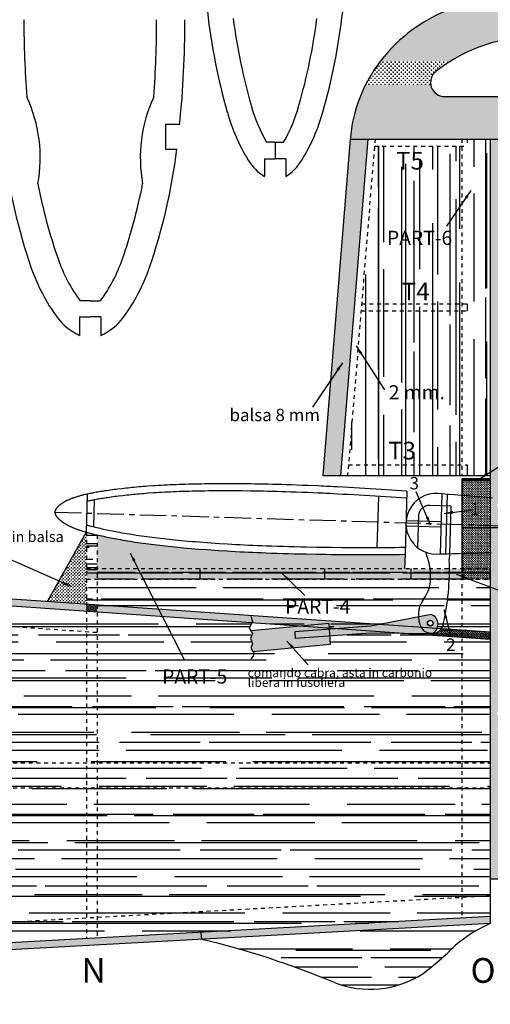
# Model space of a CAD drawing. Units: millimetres. Extents: x 1000 to 4167, y 228 to 1746.
# Drawn here: x 1934 to 2067, y 1318 to 1597 of the extents above; entities that cross this region are included whole.
import ezdxf

# ---------------------------------------------------------------- set-up
doc = ezdxf.new("R2010")
doc.units = ezdxf.units.MM
for name, pattern in [('CENTER', [2, 1.25, -0.25, 0.25, -0.25]), ('JIS_02_0.7', [1.35, 0.75, -0.6]), ('JIS_02_1.0', [2, 1, -1])]:
    doc.linetypes.add(name, pattern=pattern)
for name, color, linetype in [('LAYER01', 7, 'Continuous'), ('LayerTRATTEGGIO', 252, 'Continuous'), ('LEGNO', 42, 'Continuous'), ('LINEE', 7, 'Continuous')]:
    doc.layers.add(name, color=color, linetype=linetype)
doc.styles.add('stile1', font='TAHOMA.TTF')
doc.styles.add('STYLE1', font='verdana.TTF')
doc.dimstyles.new('ISO-25', dxfattribs={"dimtxt": 2.5, "dimasz": 2.5, "dimexe": 1.25, "dimexo": 0.625, "dimtad": 1, "dimtxsty": 'Standard', "dimcen": 2.5, "dimadec": 0, "dimazin": 0, "dimtfac": 1, "dimtmove": 0, "dimatfit": 3, "dimfxl": 0, "dimarcsym": 0})
doc.dimstyles.get("Standard").update_dxf_attribs({"dimtxt": 0.18, "dimasz": 0.18, "dimexe": 0.18, "dimexo": 0.0625, "dimgap": 0.09, "dimtad": 0, "dimtih": 1, "dimtoh": 1, "dimdec": 4, "dimzin": 0, "dimdsep": 46, "dimtxsty": 'Standard', "dimcen": 0.09, "dimadec": 0, "dimazin": 0, "dimtfac": 1, "dimtdec": 4, "dimtofl": 0, "dimtmove": 0, "dimatfit": 3, "dimfxl": 0, "dimtolj": 1, "dimtzin": 0, "dimarcsym": 0})
pattern_1 = [(0, (-505.835, -67.10045), (0.381, 0.381), [0.1905, -0.5715]), (90, (-505.73975, -67.1957), (-0.381, 0.381), [0.1905, -0.5715])]
pattern_2 = [(0, (-505.835, -67.10045), (0.5715, 0.5715), [0.28575, -0.85725]), (90, (-505.6921, -67.2433), (-0.5715, 0.5715), [0.28575, -0.85725])]
pattern_3 = [(90, (-555.6624, -27.732), (-7.62, 16.764), [114.3, -15.24, 38.1, -7.62]), (90, (-559.472, -17.597), (-10.1346, -7.62), [22.86, -2.5146, 45.72, -5.715]), (90, (-562.1394, -23.922), (-5.1054, 39.624), [60.96, -10.668, 30.48, -7.62])]

msp = doc.modelspace()

# ---------------------------------------------------------------- hatches: boundary and pattern name
h = msp.add_hatch(color=256)
h.paths.add_polyline_path([(2047.08, 1425.3, -0.415685), (2048.17, 1427.28), (2048.28, 1428.1), (2032.82, 1425.14), (2032.82, 1423.15), (2050.07, 1422.9, 0.138759), (2051.32, 1423.93, -0.127708), (2049.77, 1423.5, -0.247615)])
h.paths.add_polyline_path([(2032.82, 1425.14), (2021.09, 1424.26), (2021.22, 1422.31), (2032.82, 1423.15)])
h.paths.add_polyline_path([(2021.09, 1424.26), (2011.38, 1423.53), (2011.51, 1421.6), (2021.22, 1422.31)])
h = msp.add_hatch(color=256)
h.paths.add_polyline_path([(2049.91, 1428.41), (2048.28, 1428.1), (2048.17, 1427.28, 0.415685), (2047.08, 1425.3, 0.247615), (2049.77, 1423.5, 0.127708), (2051.32, 1423.93, 0.490207)])
h.paths.add_polyline_path([(2050.47, 1425.94, -1), (2048.84, 1425.94, -1)], flags=16)
at = {"layer": 'LayerTRATTEGGIO'}
msp.add_hatch(color=250, dxfattribs=at).paths.add_polyline_path([(2021.22, 1422.31), (2011.51, 1421.6), (2011.38, 1423.53), (2021.09, 1424.26), (2020.97, 1425.89), (1998.9, 1423.82), (1999.38, 1422.99), (1998.85, 1421.65), (1999.42, 1420.07), (1998.99, 1418.92), (1999.58, 1417.86), (2021.39, 1419.9)])
at = {"layer": 'LEGNO'}
h = msp.add_hatch(dxfattribs=at)
h.set_pattern_fill('CROSS', color=256, scale=0.09, style=0)
h.set_pattern_definition(pattern_2)
h.paths.add_polyline_path([(2124.62, 1595.72, 0.043888), (2105.86, 1601.67, 0.068744), (2075.53, 1604.59, 0.087412), (2055.49, 1599.51, 0.086263), (2042.28, 1591.8), (2133.08, 1591.8, 0.033862)])
h = msp.add_hatch(dxfattribs=at)
h.set_pattern_fill('CROSS', color=256, scale=0.09, style=0)
h.set_pattern_definition(pattern_2)
h.paths.add_polyline_path([(2133.08, 1591.8), (2042.28, 1591.8, 0.053217), (2035.72, 1584.96, 0.001031), (2035.61, 1584.82), (2055.46, 1584.82, -0.117321), (2075.95, 1591.58), (2076.71, 1591.62, -0.06711), (2102.85, 1589.02), (2103.03, 1588.98, -0.036407), (2116.86, 1584.82), (2143.45, 1584.82, 0.045456)])
h = msp.add_hatch(dxfattribs=at)
h.set_pattern_fill('CROSS', color=256, scale=0.09, style=0)
h.set_pattern_definition(pattern_2)
h.paths.add_polyline_path([(2054.02, 1583.9), (2034.91, 1583.9, 0.022831), (2032.82, 1580.74), (2050.26, 1580.74, -0.099059), (2051.29, 1581.93)])
h = msp.add_hatch(dxfattribs=at)
h.set_pattern_fill('CROSS', color=256, scale=0.09, style=0)
h.set_pattern_definition([(0, (-505.835, -67.10045), (0.5715, 0.5715), [0.28575, -0.85725]), (90, (-505.6921, -67.2433), (-0.5715, 0.5715), [0.28575, -0.85725])])
h.paths.add_polyline_path([(2055.46, 1584.82), (2035.61, 1584.82, 0.006975), (2034.91, 1583.9), (2054.02, 1583.9, -0.009197)])
h = msp.add_hatch(dxfattribs=at)
h.set_pattern_fill('CROSS', color=256, scale=0.09, style=0)
h.set_pattern_definition(pattern_2)
h.paths.add_polyline_path([(2050.26, 1580.74), (2032.82, 1580.74, 0.017815), (2031.38, 1578.15), (2049.79, 1578.15, -0.169265)])
h = msp.add_hatch(dxfattribs=at)
h.set_pattern_fill('CROSS', color=256, scale=0.09, style=0)
h.set_pattern_definition(pattern_2)
h.paths.add_polyline_path([(2160.61, 1568.08, 0.005293), (2158.64, 1570.3), (2028.35, 1570.3, 0.046077), (2027.02, 1562.77), (2165.21, 1562.77)])
h.paths.add_polyline_path([(2132.27, 1567.09), (2148.36, 1567.09), (2148.36, 1579.34), (2132.27, 1579.34)], flags=9)
h = msp.add_hatch(dxfattribs=at)
h.set_pattern_fill('CROSS', color=256, scale=0.09, style=0)
h.set_pattern_definition(pattern_2)
h.paths.add_polyline_path([(2150.9, 1578.15), (2124.92, 1578.15, -0.369212), (2120.97, 1574.77), (2053.74, 1574.77, -0.369212), (2049.79, 1578.15), (2031.38, 1578.15, 0.050754), (2028.35, 1570.3), (2158.64, 1570.3, 0.019697)])
h.paths.add_polyline_path([(2132.27, 1567.09), (2148.36, 1567.09), (2148.36, 1579.34), (2132.27, 1579.34)], flags=9)
h = msp.add_hatch(dxfattribs=at)
h.set_pattern_fill('CROSS', color=256, scale=0.06, style=0)
h.set_pattern_definition(pattern_1)
h.paths.add_polyline_path([(2032.04, 1562.77), (2027.02, 1562.77), (2019.28, 1467.65), (2024.29, 1467.65)])
h = msp.add_hatch(dxfattribs=at)
h.set_pattern_fill('AR-RROOF', color=256, scale=0.3, angle=90, style=0)
h.set_pattern_definition(pattern_3)
h.paths.add_polyline_path([(2066.63, 1562.77), (2060.13, 1562.77), (2060.13, 1560.77), (2058.63, 1560.77), (2058.63, 1516.21), (2060.13, 1516.21), (2060.13, 1514.21), (2058.63, 1514.21), (2058.63, 1470.65), (2060.13, 1470.65), (2060.13, 1467.65), (2066.63, 1467.65)])
h.paths.add_polyline_path([(2058.63, 1516.21), (2030.25, 1516.21), (2030.09, 1514.21), (2058.63, 1514.21)])
h.paths.add_polyline_path([(2058.63, 1514.21), (2030.09, 1514.21), (2026.54, 1470.65), (2058.63, 1470.65)])
h.paths.add_polyline_path([(2058.63, 1470.65), (2026.54, 1470.65), (2026.3, 1467.65), (2058.63, 1467.65)])
h.paths.add_polyline_path([(2036.61, 1471.85), (2044.91, 1471.85), (2044.91, 1478.1), (2036.61, 1478.1)], flags=24)
h.paths.add_polyline_path([(2031.14, 1487.66), (2053.9, 1487.66), (2053.9, 1492.45), (2031.14, 1492.45)], flags=24)
h = msp.add_hatch(dxfattribs=at)
h.set_pattern_fill('CROSS', color=256, scale=0.06, style=0)
h.set_pattern_definition(pattern_1)
h.paths.add_polyline_path([(2076.63, 1560.77), (2075.13, 1560.77), (2075.13, 1562.77), (2066.63, 1562.77), (2066.63, 1461.94), (2076.63, 1461.94), (2076.63, 1467.65), (2075.13, 1467.65), (2075.13, 1469.65), (2076.63, 1469.65), (2076.63, 1514.21), (2075.13, 1514.21), (2075.13, 1516.21), (2076.63, 1516.21)])
h.paths.add_polyline_path([(2076.63, 1461.94), (2066.63, 1461.94), (2066.63, 1451.94), (2076.63, 1451.94)])
h.paths.add_polyline_path([(2073.28, 1459.23, -1), (2074.28, 1459.23, -1)], flags=16)
h.paths.add_polyline_path([(2068.51, 1459.23, -1), (2069.51, 1459.23, -1)], flags=16)
h.paths.add_polyline_path([(2074.28, 1454.52, -1), (2073.28, 1454.52, -1)], flags=16)
h.paths.add_polyline_path([(2069.62, 1454.81, -1), (2068.62, 1454.81, -1)], flags=16)
h.paths.add_polyline_path([(2076.63, 1451.94), (2066.63, 1451.94), (2066.63, 1403.12), (2076.63, 1403.12), (2076.63, 1421.65), (2075.13, 1421.65), (2075.13, 1423.65), (2076.63, 1423.65)])
h.paths.add_polyline_path([(2076.63, 1403.12), (2066.63, 1403.12), (2066.63, 1393.12), (2076.63, 1393.12)])
h.paths.add_polyline_path([(2074.28, 1395.7, -1), (2073.28, 1395.7, -1)], flags=16)
h.paths.add_polyline_path([(2073.28, 1400.41, -1), (2074.28, 1400.41, -1)], flags=16)
h.paths.add_polyline_path([(2069.62, 1395.99, -1), (2068.62, 1395.99, -1)], flags=16)
h.paths.add_polyline_path([(2068.51, 1400.41, -1), (2069.51, 1400.41, -1)], flags=16)
h.paths.add_polyline_path([(2076.63, 1393.12), (2066.63, 1393.12), (2066.63, 1353.66), (2076.63, 1353.66), (2076.63, 1377.65), (2075.13, 1377.65), (2075.13, 1379.65), (2076.63, 1379.65)])
h = msp.add_hatch(dxfattribs=at)
h.set_pattern_fill('AR-RROOF', color=256, scale=0.3, angle=90, style=0)
h.set_pattern_definition(pattern_3)
h.paths.add_polyline_path([(2058.63, 1560.77), (2033.89, 1560.77), (2030.25, 1516.21), (2058.63, 1516.21)])
h.paths.add_polyline_path([(2040.68, 1516.92), (2048.9, 1516.92), (2048.9, 1522.92), (2040.68, 1522.92)], flags=24)
h.paths.add_polyline_path([(2044.21, 1551.53), (2052.48, 1551.53), (2052.48, 1557.66), (2044.21, 1557.66)], flags=24)
h.paths.add_polyline_path([(2035.88, 1531.52), (2053.42, 1531.52), (2053.42, 1536.97), (2035.88, 1536.97)], flags=24)
h = msp.add_hatch(dxfattribs=at)
h.set_pattern_fill('CROSS', color=256, scale=0.05, style=0)
h.paths.add_polyline_path([(2066.63, 1466.4), (2058.63, 1466.4), (2058.63, 1462.03), (2060.09, 1461.91), (2061.85, 1461.76), (2063.6, 1461.61), (2066.63, 1461.35)])
h = msp.add_hatch(dxfattribs=at)
h.set_pattern_fill('CROSS', color=256, scale=0.05, style=0)
h.paths.add_polyline_path([(2066.63, 1461.35), (2063.6, 1461.61), (2061.85, 1461.76), (2060.09, 1461.91), (2058.63, 1462.03), (2058.63, 1453.83), (2066.63, 1453.59)])
h.paths.add_polyline_path([(2066.63, 1453.59), (2058.63, 1453.83), (2058.63, 1452.93), (2066.63, 1452.93)])
h.paths.add_polyline_path([(2066.63, 1452.93), (2058.63, 1452.93), (2058.63, 1445.66), (2059.6, 1445.68), (2061.35, 1445.73), (2063.11, 1445.77), (2066.63, 1445.86)])
h.paths.add_polyline_path([(2066.63, 1445.86), (2063.11, 1445.77), (2061.35, 1445.73), (2059.6, 1445.68), (2058.63, 1445.66), (2058.63, 1441.35), (2066.63, 1441.35)])
h.paths.add_polyline_path([(2060.11, 1455.67), (2064.49, 1455.67), (2064.49, 1460.94), (2060.11, 1460.94)], flags=24)
h = msp.add_hatch(dxfattribs=at)
h.set_pattern_fill('CROSS', color=31, scale=0.04, style=0)
h.paths.add_polyline_path([(1564.44, 1458.35), (1564.44, 1456.35), (1952.52, 1429.39), (1952.52, 1431.39)])
h = msp.add_hatch(dxfattribs=at)
h.set_pattern_fill('CROSS', color=256, scale=0.07, angle=90, style=0)
h.paths.add_polyline_path([(1952.52, 1451.65), (1952.41, 1451.69), (1941.51, 1432.16), (1952.52, 1431.39)])
h = msp.add_hatch(dxfattribs=at)
h.set_pattern_fill('AR-RROOF', color=256, scale=0.2, style=0)
h.paths.add_polyline_path([(1955.52, 1450.89), (1955.38, 1450.92), (1954.91, 1451.03), (1954.46, 1451.14), (1954.15, 1451.22), (1953.83, 1451.3), (1953.51, 1451.39), (1953.18, 1451.47), (1952.85, 1451.56), (1952.52, 1451.65), (1952.52, 1441.35), (1955.52, 1441.35)])
h = msp.add_hatch(dxfattribs=at)
h.set_pattern_fill('CROSS', color=256, scale=0.09, angle=90, style=0)
h.paths.add_polyline_path([(2042.52, 1445.4), (2042.37, 1445.4), (2040.96, 1445.38), (2039.56, 1445.37), (2038.15, 1445.36), (2036.76, 1445.35), (2035.1, 1445.35), (2033.12, 1445.35), (2030.96, 1445.35), (2028.74, 1445.36), (2026.59, 1445.36), (2024.61, 1445.37), (2021.61, 1445.39), (2020.26, 1445.41), (2018.91, 1445.43), (2017.56, 1445.45), (2014.58, 1445.5), (2012.92, 1445.54), (2011.27, 1445.57), (2009.63, 1445.62), (2008.04, 1445.66), (2006.43, 1445.71), (2004.81, 1445.76), (2003.22, 1445.82), (2001.99, 1445.87), (2000.75, 1445.92), (1999.49, 1445.98), (1998.25, 1446.03), (1997.02, 1446.09), (1995.83, 1446.15), (1994.63, 1446.21), (1993.43, 1446.28), (1992.23, 1446.35), (1989.92, 1446.49), (1988.77, 1446.57), (1987.61, 1446.65), (1986.46, 1446.73), (1984.26, 1446.9), (1983.17, 1446.99), (1982.07, 1447.08), (1980.98, 1447.17), (1979.07, 1447.35), (1978.21, 1447.43), (1977.34, 1447.51), (1976.48, 1447.6), (1975.62, 1447.69), (1974.78, 1447.78), (1974, 1447.87), (1973.19, 1447.96), (1972.38, 1448.06), (1971.57, 1448.16), (1970.77, 1448.26), (1969.26, 1448.45), (1968.51, 1448.55), (1967.76, 1448.66), (1967, 1448.77), (1966.26, 1448.88), (1964.87, 1449.09), (1964.19, 1449.2), (1963.49, 1449.32), (1962.8, 1449.43), (1962.12, 1449.55), (1961.45, 1449.67), (1960.94, 1449.76), (1960.41, 1449.86), (1959.87, 1449.96), (1959.33, 1450.07), (1958.8, 1450.18), (1958.27, 1450.28), (1957.3, 1450.49), (1956.83, 1450.59), (1956.35, 1450.7), (1955.86, 1450.81), (1955.52, 1450.89), (1955.52, 1441.35), (2042.4, 1441.35)])
h = msp.add_hatch(dxfattribs=at)
h.set_pattern_fill('AR-RROOF', color=256, scale=0.3, style=0)
h.paths.add_polyline_path([(1955.52, 1429.18), (1952.52, 1429.39), (1952.52, 1423.57), (1955.52, 1423.36)])
h.paths.add_polyline_path([(1955.52, 1423.36), (1952.52, 1423.57), (1952.52, 1386.5), (1955.52, 1386.5)])
h.paths.add_polyline_path([(1952.52, 1429.39), (1862.93, 1435.61), (1862.93, 1429.8), (1952.52, 1423.57)])
h.paths.add_polyline_path([(1952.52, 1423.57), (1862.93, 1429.8), (1862.93, 1386.5), (1952.52, 1386.5)])
h.paths.add_polyline_path([(1952.52, 1386.5), (1862.93, 1386.5), (1862.93, 1379.4), (1952.52, 1379.4)])
h.paths.add_polyline_path([(1955.52, 1386.5), (1952.52, 1386.5), (1952.52, 1379.4), (1955.52, 1379.4)])
h.paths.add_polyline_path([(1955.52, 1379.4), (1952.52, 1379.4), (1952.52, 1342.58), (1955.52, 1342.74)])
h.paths.add_polyline_path([(1952.52, 1379.4), (1862.93, 1379.4), (1862.93, 1337.67), (1952.52, 1342.58)])
h.paths.add_polyline_path([(1952.52, 1342.58), (1862.93, 1337.67), (1862.93, 1331.86), (1952.52, 1336.77)])
h.paths.add_polyline_path([(1862.93, 1379.4), (1859.93, 1379.4), (1859.93, 1337.51), (1862.93, 1337.67)])
h.paths.add_polyline_path([(1862.93, 1337.67), (1859.93, 1337.51), (1859.93, 1331.7), (1862.93, 1331.86)])
h.paths.add_polyline_path([(1859.93, 1337.51), (1759.98, 1332.03), (1759.98, 1326.22), (1859.93, 1331.7)])
h.paths.add_polyline_path([(1859.93, 1379.4), (1759.98, 1379.4), (1759.98, 1332.03), (1859.93, 1337.51)])
h.paths.add_polyline_path([(1859.93, 1386.5), (1759.98, 1386.5), (1759.98, 1379.4), (1859.93, 1379.4)])
h.paths.add_polyline_path([(1862.93, 1386.5), (1859.93, 1386.5), (1859.93, 1379.4), (1862.93, 1379.4)])
h.paths.add_polyline_path([(1862.93, 1429.8), (1859.93, 1430), (1859.93, 1386.5), (1862.93, 1386.5)])
h.paths.add_polyline_path([(1862.93, 1435.61), (1859.93, 1435.82), (1859.93, 1430), (1862.93, 1429.8)])
h.paths.add_polyline_path([(1859.93, 1435.82), (1759.98, 1442.76), (1759.98, 1436.95), (1859.93, 1430)])
h.paths.add_polyline_path([(1859.93, 1430), (1759.98, 1436.95), (1759.98, 1386.5), (1859.93, 1386.5)])
h.paths.add_polyline_path([(1759.98, 1436.95), (1756.98, 1437.16), (1756.98, 1386.5), (1759.98, 1386.5)])
h = msp.add_hatch(dxfattribs=at)
h.set_pattern_fill('CROSS', color=30, scale=0.05, angle=90, style=0)
h.paths.add_polyline_path([(2058.63, 1441.35), (2055.09, 1441.35, -0.010611), (2055.03, 1438.35), (2058.63, 1438.35)])
h.paths.add_polyline_path([(2055.09, 1441.35), (2049.6, 1441.35, -0.036504), (2049.76, 1438.56, -0.005362), (2049.75, 1438.35), (2055.03, 1438.35, 0.010611)])
h.paths.add_polyline_path([(2049.6, 1441.35), (2044.2, 1441.35), (2044.2, 1438.35), (2049.75, 1438.35, 0.005362), (2049.76, 1438.56, 0.036504)])
h.paths.add_polyline_path([(2044.2, 1441.35), (2019.8, 1441.35), (2019.8, 1438.35), (2044.2, 1438.35)])
h.paths.add_polyline_path([(2019.8, 1441.35), (1984.54, 1441.35), (1984.54, 1438.35), (2019.8, 1438.35)])
h.paths.add_polyline_path([(1984.54, 1441.35), (1955.52, 1441.35), (1955.52, 1438.35), (1984.54, 1438.35)])
h.paths.add_polyline_path([(1955.52, 1441.35), (1952.52, 1441.35), (1952.52, 1438.35), (1955.52, 1438.35)])
h = msp.add_hatch(dxfattribs=at)
h.set_pattern_fill('AR-RROOF', color=256, scale=0.3, style=0)
h.paths.add_polyline_path([(1955.52, 1441.35), (1952.52, 1441.35), (1952.52, 1438.35), (1955.52, 1438.35)])
h = msp.add_hatch(dxfattribs=at)
h.set_pattern_fill('AR-RROOF', color=256, scale=0.1, style=0)
h.paths.add_polyline_path([(1984.54, 1441.35), (1955.52, 1441.35), (1955.52, 1438.35), (1984.54, 1438.35)])
h.paths.add_polyline_path([(2019.8, 1441.35), (1984.54, 1441.35), (1984.54, 1438.35), (2019.8, 1438.35)])
h.paths.add_polyline_path([(2044.2, 1441.35), (2019.8, 1441.35), (2019.8, 1438.35), (2044.2, 1438.35)])
h = msp.add_hatch(dxfattribs=at)
h.set_pattern_fill('AR-RROOF', color=256, scale=0.1, style=0)
h.paths.add_polyline_path([(2049.6, 1441.35), (2044.2, 1441.35), (2044.2, 1438.35), (2049.75, 1438.35, 0.005362), (2049.76, 1438.56, 0.036504)])
h.paths.add_polyline_path([(2055.09, 1441.35), (2049.6, 1441.35, -0.036504), (2049.76, 1438.56, -0.005362), (2049.75, 1438.35), (2055.03, 1438.35, 0.010611)])
h.paths.add_polyline_path([(2058.63, 1441.35), (2055.09, 1441.35, -0.010611), (2055.03, 1438.35), (2058.63, 1438.35)])
h.paths.add_polyline_path([(2066.63, 1441.35), (2058.9, 1441.35), (2058.9, 1438.35), (2066.63, 1438.35)])
h = msp.add_hatch(dxfattribs=at)
h.set_pattern_fill('CROSS', color=30, scale=0.05, angle=90, style=0)
h.paths.add_polyline_path([(2058.9, 1441.35), (2058.63, 1441.35), (2058.63, 1438.35), (2058.9, 1438.35)])
h = msp.add_hatch(dxfattribs=at)
h.set_pattern_fill('CROSS', color=30, scale=0.05, angle=90, style=0)
h.paths.add_polyline_path([(2066.63, 1441.35), (2058.9, 1441.35), (2058.9, 1438.35), (2066.63, 1438.35)])
h = msp.add_hatch(dxfattribs=at)
h.set_pattern_fill('AR-RROOF', color=256, scale=0.3, style=0)
h.paths.add_polyline_path([(1955.52, 1438.35), (1952.52, 1438.35), (1952.52, 1431.39), (1955.52, 1431.18)])
h = msp.add_hatch(dxfattribs=at)
h.set_pattern_fill('AR-RROOF', color=256, scale=0.3, style=0)
h.paths.add_polyline_path([(2047.78, 1432.73, 0.152262), (2049.75, 1438.35), (1955.52, 1438.35), (1955.52, 1431.18), (2035.41, 1425.63), (2046.3, 1427.72, -0.178414)])
h = msp.add_hatch(dxfattribs=at)
h.set_pattern_fill('AR-RROOF', color=256, scale=0.3, style=0)
h.paths.add_polyline_path([(2066.63, 1438.35), (2058.63, 1438.35), (2058.63, 1424.02), (2066.63, 1423.46)])
h.paths.add_polyline_path([(2058.63, 1438.35), (2055.03, 1438.35, -0.046567), (2053.27, 1425.33, -0.074993), (2052.81, 1424.42), (2058.63, 1424.02)])
h.paths.add_polyline_path([(2055.03, 1438.35), (2049.75, 1438.35, -0.152262), (2047.78, 1432.73, 0.178414), (2046.3, 1427.72), (2049.91, 1428.41, -0.423453), (2051.64, 1424.51), (2052.81, 1424.42, 0.074993), (2053.27, 1425.33, 0.046567)])
h = msp.add_hatch(dxfattribs=at)
h.set_pattern_fill('CROSS', color=31, scale=0.04, style=0)
h.paths.add_polyline_path([(1952.52, 1431.39), (1952.52, 1429.39), (1955.52, 1429.18), (1955.52, 1431.18)])
h = msp.add_hatch(dxfattribs=at)
h.set_pattern_fill('AR-RROOF', color=256, scale=0.3, style=0)
h.paths.add_polyline_path([(1955.52, 1431.18), (1955.52, 1429.18), (2013.27, 1425.17), (2020.97, 1425.89), (2021.06, 1424.62), (2023.63, 1424.45), (2032.82, 1425.14), (2035.41, 1425.63)])
h = msp.add_hatch(dxfattribs=at)
h.set_pattern_fill('AR-RROOF', color=256, scale=0.3, style=0)
h.paths.add_polyline_path([(1955.52, 1431.18), (1955.52, 1429.18), (2013.27, 1425.17), (2020.97, 1425.89), (2021.06, 1424.62), (2023.63, 1424.45), (2032.82, 1425.14), (2035.41, 1425.63)])
h = msp.add_hatch(dxfattribs=at)
h.set_pattern_fill('CROSS', color=31, scale=0.04, style=0)
h.paths.add_polyline_path([(1955.52, 1431.18), (1955.52, 1429.18), (2013.27, 1425.17), (2020.97, 1425.89), (2021.06, 1424.62), (2023.63, 1424.45), (2032.82, 1425.14), (2035.41, 1425.63)])
h = msp.add_hatch(dxfattribs=at)
h.set_pattern_fill('AR-RROOF', color=256, scale=0.3, style=0)
h.paths.add_polyline_path([(2058.63, 1422.01), (2044.75, 1422.98), (2032.82, 1423.15), (2021.22, 1422.31), (2021.39, 1419.9), (1999.58, 1417.86), (1998.99, 1418.92), (1999.42, 1420.07), (1998.85, 1421.65), (1999.38, 1422.99), (1998.47, 1424.57), (1999.25, 1426.14), (1955.52, 1429.18), (1955.52, 1386.5), (2058.63, 1386.5)])
h.paths.add_polyline_path([(1997.38, 1407.21), (2028.6, 1407.21), (2028.6, 1411.23), (1997.38, 1411.23)], flags=24)
h.paths.add_polyline_path([(1997.25, 1409.25), (2055.33, 1409.25), (2055.33, 1414.1), (1997.25, 1414.1)], flags=24)
h.paths.add_polyline_path([(2053.27, 1417.23), (2057.69, 1417.23), (2057.69, 1422.59), (2053.27, 1422.59)], flags=24)
h.paths.add_polyline_path([(1972.85, 1407.75), (1992.85, 1407.75), (1992.85, 1413.88), (1972.85, 1413.88)], flags=24)
h = msp.add_hatch(dxfattribs=at)
h.set_pattern_fill('AR-RROOF', color=256, scale=0.3, style=0)
h.paths.add_polyline_path([(2058.63, 1424.02), (2052.81, 1424.42, -0.11207), (2051.7, 1423.42, -0.082991), (2050.45, 1423.1, -0.035734), (2050.07, 1422.9), (2044.75, 1422.98), (2058.63, 1422.01)])
h = msp.add_hatch(dxfattribs=at)
h.set_pattern_fill('CROSS', color=31, scale=0.04, style=0)
h.paths.add_polyline_path([(2058.63, 1424.02), (2052.81, 1424.42, -0.11207), (2051.7, 1423.42, -0.082991), (2050.45, 1423.1, -0.035734), (2050.07, 1422.9), (2044.75, 1422.98), (2058.63, 1422.01)])
h.paths.add_polyline_path([(2066.63, 1423.46), (2058.63, 1424.02), (2058.63, 1422.01), (2066.63, 1421.46)])
h = msp.add_hatch(dxfattribs=at)
h.set_pattern_fill('AR-RROOF', color=256, scale=0.3, style=0)
h.paths.add_polyline_path([(2066.63, 1421.46), (2058.63, 1422.01), (2058.63, 1386.5), (2066.63, 1386.5)])
h.paths.add_polyline_path([(2066.63, 1386.5), (2058.63, 1386.5), (2058.63, 1379.4), (2066.63, 1379.4)])
h.paths.add_polyline_path([(2066.63, 1379.4), (2058.63, 1379.4), (2058.63, 1348.39), (2066.63, 1348.83)])
h.paths.add_polyline_path([(2058.63, 1379.4), (1955.52, 1379.4), (1955.52, 1342.74), (2058.63, 1348.39)])
h.paths.add_polyline_path([(2066.63, 1348.83), (2058.63, 1348.39), (2058.63, 1342.58), (2066.63, 1343.02)])
h.paths.add_polyline_path([(2058.63, 1348.39), (1955.52, 1342.74), (1955.52, 1336.93), (2058.63, 1342.58)])
h = msp.add_hatch(dxfattribs=at)
h.set_pattern_fill('AR-RROOF', color=256, scale=0.3, style=0)
h.paths.add_polyline_path([(2058.63, 1386.5), (1955.52, 1386.5), (1955.52, 1379.4), (2058.63, 1379.4)])
h = msp.add_hatch(dxfattribs=at)
h.set_pattern_fill('AR-RROOF', color=256, scale=0.3, style=0)
h.paths.add_polyline_path([(1955.52, 1342.74), (1952.52, 1342.58), (1952.52, 1336.77), (1955.52, 1336.93)])
h = msp.add_hatch(dxfattribs=at)
h.set_pattern_fill('CROSS', color=31, scale=0.04, style=0)
h.paths.add_polyline_path([(2039.9, 1339.55), (2039.4, 1341.53), (1984.87, 1338.54), (1985.13, 1336.55)])
h = msp.add_hatch(dxfattribs=at)
h.set_pattern_fill('CROSS', color=31, scale=0.04, style=0)
h.paths.add_polyline_path([(2066.63, 1343.02), (2039.4, 1341.53), (2039.9, 1339.55), (2066.63, 1341.02)])
h = msp.add_hatch(dxfattribs=at)
h.set_pattern_fill('CROSS', color=31, scale=0.04, style=0)
h.paths.add_polyline_path([(1985.13, 1336.55), (1984.87, 1338.54), (1882.07, 1332.91), (1883.09, 1330.96)])
h.paths.add_polyline_path([(1883.09, 1330.96), (1882.07, 1332.91), (1731.06, 1324.64), (1731.4, 1322.65)])
h = msp.add_hatch(dxfattribs=at)
h.set_pattern_fill('AR-RROOF', color=256, scale=0.3, style=0)
h.paths.add_polyline_path([(2066.63, 1341.02), (2039.9, 1339.55), (2043.63, 1324.74, 0.03969), (2047.53, 1326.8, 0.027659), (2056.7, 1334.82, -0.075348)])
h.paths.add_polyline_path([(2039.9, 1339.55), (1985.13, 1336.55, -0.041327), (2022.55, 1324.36, 0.196776), (2043.63, 1324.74)])

# ---------------------------------------------------------------- linework, layer by layer
for p, q in [((2054.02, 1583.9), (2051.29, 1581.93)), ((2053.74, 1574.77), (2120.97, 1574.77)), ((1974.79, 1567), (1974.79, 1559.9)), ((1974.79, 1567), (1978.83, 1567)), ((2005.79, 1561.86), (2003.36, 1561.86)), ((2005.79, 1561.86), (2005.79, 1557.13)), ((2005.79, 1561.86), (2008.22, 1561.86)), ((2027.02, 1562.77), (2019.28, 1467.65)), ((2032.04, 1562.77), (2024.29, 1467.65)), ((2027.02, 1562.77), (2165.21, 1562.77)), ((2066.63, 1562.77), (2066.63, 1379.4)), ((1974.79, 1559.9), (1977.99, 1559.9)), ((2002.79, 1557.13), (2002.79, 1552.16)), ((2002.79, 1557.13), (2005.79, 1557.13)), ((2008.79, 1557.13), (2005.79, 1557.13)), ((2008.79, 1557.13), (2008.79, 1552.16)), ((1953.56, 1517.02), (1950.73, 1517.02)), ((1953.56, 1517.02), (1956.39, 1517.02)), ((2060.13, 1516.21), (2060.13, 1514.21)), ((1950.56, 1512.53), (1950.56, 1507.29)), ((1950.56, 1512.53), (1953.56, 1512.53)), ((1956.56, 1512.53), (1953.56, 1512.53)), ((1956.56, 1512.53), (1956.56, 1507.29)), ((2060.13, 1470.65), (2060.13, 1467.65)), ((2019.28, 1467.65), (2060.13, 1467.65)), ((2058.63, 1466.65), (2058.63, 1441.35)), ((1952.49, 1451.66), (1952.82, 1462.44)), ((2035.01, 1461.77), (2034.57, 1447.35)), ((2043.06, 1463.23), (2042.52, 1445.4)), ((1564.44, 1458.35), (2066.63, 1423.46)), ((1954.54, 1453.19), (1954.77, 1460.8)), ((1564.44, 1456.35), (2066.63, 1421.46)), ((2076.63, 1452.93), (2058.63, 1452.93)), ((1952.41, 1451.69), (1941.51, 1432.16)), ((2042.52, 1445.4), (2042.4, 1441.35)), ((1984.54, 1441.35), (1984.54, 1438.35)), ((2019.8, 1441.35), (2019.8, 1438.35)), ((2044.2, 1441.35), (2044.2, 1438.35)), ((2058.9, 1441.35), (2058.9, 1438.35)), ((1998.95, 1427.96), (1999.38, 1426.39)), ((2049.91, 1428.41), (2032.82, 1425.14)), ((1999.38, 1426.39), (1998.47, 1424.57)), ((2020.97, 1425.89), (1998.9, 1423.82)), ((2032.82, 1425.14), (2011.38, 1423.53)), ((2020.97, 1425.89), (2021.39, 1419.9)), ((1998.47, 1424.57), (1999.38, 1422.99)), ((1999.38, 1422.99), (1998.85, 1421.65)), ((2011.38, 1423.53), (2011.51, 1421.6)), ((2032.82, 1423.15), (2011.51, 1421.6)), ((2050.07, 1422.9), (2032.82, 1423.15)), ((1998.85, 1421.65), (1999.42, 1420.07)), ((1999.42, 1420.07), (1998.99, 1418.92)), ((2021.39, 1419.9), (1999.58, 1417.86)), ((1999.57, 1416.58), (1998.9, 1415.82)), ((1998.99, 1418.92), (1999.81, 1417.44)), ((1999.81, 1417.44), (1999.57, 1416.58)), ((2066.63, 1379.4), (2066.63, 1341.02)), ((2066.63, 1353.66), (2112.92, 1353.66)), ((2066.63, 1343.02), (1331.74, 1302.77)), ((2066.63, 1341.02), (1331.85, 1300.77)), ((1985.13, 1336.55), (1984.87, 1338.54))]:
    msp.add_line(p, q)
at = {"linetype": 'JIS_02_1.0', "ltscale": 1.1}
for p, q in [((2034.05, 1562.77), (2026.3, 1467.65)), ((2058.63, 1562.77), (2058.63, 1467.65)), ((2060.13, 1562.77), (2060.13, 1560.77)), ((2033.89, 1560.77), (2060.13, 1560.77)), ((2030.09, 1514.21), (2060.13, 1514.21)), ((2030.25, 1516.21), (2060.13, 1516.21)), ((2026.54, 1470.65), (2060.13, 1470.65)), ((1561.44, 1450.74), (1955.52, 1423.36)), ((1952.52, 1451.65), (1952.52, 1336.77)), ((1955.52, 1450.89), (1955.52, 1336.93)), ((1952.52, 1441.35), (2066.63, 1441.35)), ((2058.63, 1441.35), (2058.63, 1342.58)), ((1952.52, 1438.35), (2066.63, 1438.35)), ((1093.56, 1386.5), (2066.63, 1386.5)), ((1093.56, 1379.4), (2066.63, 1379.4)), ((2066.63, 1348.83), (1437.34, 1314.36))]:
    msp.add_line(p, q, dxfattribs=at)
at = {"color": 238}
for p, q in [((2052.91, 1462.51), (2052.45, 1445.52)), ((2054.41, 1462.36), (2053.96, 1445.56)), ((2055.45, 1459.15), (2055.08, 1445.41)), ((2055.08, 1445.49), (2055.04, 1443.95))]:
    msp.add_line(p, q, dxfattribs=at)
for points in [[(2043.06, 1463.23), (2042.92, 1463.24), (2041.52, 1463.34), (2040.12, 1463.44), (2038.72, 1463.53), (2035.77, 1463.72), (2034.24, 1463.82), (2032.71, 1463.91), (2031.18, 1464), (2029.66, 1464.09), (2028.13, 1464.18), (2026.61, 1464.27), (2025.07, 1464.35), (2023.53, 1464.44), (2022.4, 1464.5), (2021.52, 1464.54), (2020.8, 1464.58), (2020.17, 1464.61), (2019.53, 1464.64), (2018.81, 1464.67), (2017.93, 1464.71), (2015.15, 1464.82), (2013.51, 1464.89), (2011.87, 1464.95), (2010.22, 1465.01), (2008.93, 1465.05), (2007.65, 1465.09), (2006.38, 1465.13), (2005.1, 1465.16), (2003.81, 1465.19), (2002.56, 1465.22), (2001.32, 1465.24), (2000.09, 1465.27), (1998.85, 1465.28), (1996.39, 1465.31), (1995.2, 1465.32), (1994.02, 1465.33), (1992.83, 1465.33), (1991.62, 1465.33), (1990.46, 1465.33), (1989.32, 1465.32), (1988.19, 1465.31), (1987.05, 1465.3), (1985.9, 1465.29), (1984.98, 1465.27), (1984.07, 1465.25), (1983.17, 1465.24), (1982.27, 1465.21), (1981.37, 1465.19), (1980.45, 1465.16), (1979.58, 1465.14), (1978.72, 1465.11), (1977.87, 1465.07), (1977.03, 1465.04), (1976.17, 1465), (1975.3, 1464.96), (1974.48, 1464.92), (1973.68, 1464.88), (1972.89, 1464.83), (1972.1, 1464.78), (1971.3, 1464.73), (1969.82, 1464.63), (1969.18, 1464.58), (1968.55, 1464.54), (1967.92, 1464.49), (1967.29, 1464.43), (1966.65, 1464.38), (1966, 1464.32), (1965.4, 1464.26), (1964.81, 1464.2), (1964.23, 1464.14), (1963.65, 1464.08), (1963.08, 1464.02), (1962.49, 1463.95), (1961.34, 1463.82), (1960.8, 1463.75), (1960.28, 1463.69), (1959.76, 1463.62), (1959.23, 1463.55), (1958.7, 1463.47), (1958.15, 1463.39), (1957.72, 1463.33), (1957.3, 1463.26), (1956.89, 1463.2), (1956.48, 1463.13), (1956.07, 1463.06), (1955.66, 1462.99), (1955.25, 1462.92), (1954.51, 1462.78), (1954.21, 1462.73), (1953.92, 1462.67), (1953.63, 1462.61), (1953.35, 1462.55), (1953.06, 1462.5), (1952.78, 1462.43), (1952.49, 1462.37), (1952.19, 1462.3), (1951.68, 1462.18), (1951.48, 1462.13), (1951.29, 1462.08), (1951.1, 1462.03), (1950.91, 1461.98), (1950.72, 1461.93), (1950.54, 1461.88), (1950.35, 1461.83), (1950.17, 1461.78), (1949.98, 1461.72), (1949.78, 1461.66), (1949.59, 1461.6), (1949.25, 1461.49), (1949.11, 1461.45), (1948.98, 1461.4), (1948.85, 1461.36), (1948.72, 1461.31), (1948.59, 1461.27), (1948.47, 1461.23), (1948.34, 1461.18), (1948.22, 1461.13), (1948.09, 1461.08), (1947.97, 1461.03), (1947.84, 1460.98), (1947.72, 1460.93), (1947.59, 1460.87), (1947.46, 1460.82), (1947.22, 1460.71), (1947.12, 1460.66), (1947.03, 1460.62), (1946.93, 1460.58), (1946.84, 1460.53), (1946.75, 1460.49), (1946.66, 1460.44), (1946.58, 1460.4), (1946.49, 1460.35), (1946.4, 1460.3), (1946.32, 1460.25), (1946.23, 1460.2), (1946.14, 1460.15), (1946.06, 1460.1), (1945.97, 1460.05), (1945.88, 1459.99), (1945.79, 1459.93), (1945.62, 1459.83), (1945.55, 1459.78), (1945.48, 1459.74), (1945.42, 1459.69), (1945.36, 1459.65), (1945.29, 1459.6), (1945.23, 1459.56), (1945.17, 1459.51), (1945.11, 1459.47), (1945.05, 1459.42), (1945, 1459.37), (1944.94, 1459.33), (1944.88, 1459.28), (1944.82, 1459.23), (1944.76, 1459.17), (1944.7, 1459.12), (1944.64, 1459.07), (1944.58, 1459.01), (1944.48, 1458.91), (1944.43, 1458.87), (1944.39, 1458.83), (1944.35, 1458.79), (1944.32, 1458.75), (1944.28, 1458.71), (1944.24, 1458.67), (1944.21, 1458.63), (1944.17, 1458.6), (1944.14, 1458.56), (1944.11, 1458.52), (1944.08, 1458.48), (1944.05, 1458.44), (1944.02, 1458.4), (1943.99, 1458.36), (1943.96, 1458.31), (1943.93, 1458.27), (1943.9, 1458.22), (1943.86, 1458.17), (1943.83, 1458.12), (1943.78, 1458.04), (1943.77, 1458.02), (1943.75, 1457.99), (1943.74, 1457.96), (1943.72, 1457.94), (1943.71, 1457.91), (1943.7, 1457.89), (1943.68, 1457.86), (1943.67, 1457.84), (1943.66, 1457.81), (1943.65, 1457.79), (1943.64, 1457.76), (1943.63, 1457.74), (1943.62, 1457.72), (1943.61, 1457.69), (1943.6, 1457.67), (1943.59, 1457.64), (1943.59, 1457.62), (1943.58, 1457.59), (1943.58, 1457.56), (1943.57, 1457.54), (1943.57, 1457.51), (1943.56, 1457.48), (1943.56, 1457.45), (1943.55, 1457.42), (1943.55, 1457.39), (1943.55, 1457.36), (1943.55, 1457.29), (1943.55, 1457.26), (1943.55, 1457.22), (1943.55, 1457.19), (1943.56, 1457.15), (1943.56, 1457.12), (1943.57, 1457.08), (1943.58, 1457.05), (1943.59, 1457.01), (1943.6, 1456.97), (1943.61, 1456.94), (1943.62, 1456.9), (1943.63, 1456.87), (1943.64, 1456.83), (1943.65, 1456.8), (1943.67, 1456.76), (1943.68, 1456.73), (1943.7, 1456.7), (1943.71, 1456.66), (1943.72, 1456.63), (1943.74, 1456.6), (1943.76, 1456.57), (1943.79, 1456.51), (1943.82, 1456.45), (1943.86, 1456.39), (1943.9, 1456.32), (1943.94, 1456.26), (1943.99, 1456.19), (1944.04, 1456.13), (1944.09, 1456.06), (1944.13, 1455.99), (1944.18, 1455.93), (1944.23, 1455.87), (1944.28, 1455.81), (1944.33, 1455.75), (1944.37, 1455.7), (1944.42, 1455.65), (1944.48, 1455.59), (1944.55, 1455.52), (1944.62, 1455.45), (1944.69, 1455.38), (1944.76, 1455.31), (1944.84, 1455.24), (1944.92, 1455.17), (1945, 1455.09), (1945.08, 1455.02), (1945.16, 1454.96), (1945.24, 1454.89), (1945.31, 1454.83), (1945.39, 1454.77), (1945.46, 1454.71), (1945.54, 1454.65), (1945.63, 1454.59), (1945.72, 1454.52), (1945.82, 1454.45), (1945.93, 1454.38), (1946.03, 1454.31), (1946.14, 1454.24), (1946.25, 1454.17), (1946.36, 1454.1), (1946.47, 1454.04), (1946.58, 1453.97), (1946.69, 1453.91), (1946.8, 1453.85), (1946.9, 1453.79), (1947.01, 1453.73), (1947.24, 1453.61), (1947.37, 1453.54), (1947.51, 1453.47), (1947.66, 1453.4), (1947.8, 1453.33), (1947.95, 1453.27), (1948.1, 1453.2), (1948.25, 1453.13), (1948.4, 1453.07), (1948.55, 1453), (1948.7, 1452.94), (1948.84, 1452.88), (1948.98, 1452.82), (1949.33, 1452.69), (1949.54, 1452.61), (1949.77, 1452.53), (1949.99, 1452.45), (1950.23, 1452.37), (1950.46, 1452.29), (1950.69, 1452.21), (1950.92, 1452.14), (1951.14, 1452.06), (1951.36, 1451.99), (1951.58, 1451.93), (1951.88, 1451.84), (1952.2, 1451.75), (1952.52, 1451.65), (1952.85, 1451.56), (1953.18, 1451.47), (1953.51, 1451.39), (1953.83, 1451.3), (1954.15, 1451.22), (1954.46, 1451.14), (1954.91, 1451.03), (1955.38, 1450.92), (1955.86, 1450.81), (1956.35, 1450.7), (1956.83, 1450.59), (1957.3, 1450.49), (1958.27, 1450.28), (1958.8, 1450.18), (1959.33, 1450.07), (1959.87, 1449.96), (1960.41, 1449.86), (1960.94, 1449.76), (1961.45, 1449.67), (1962.12, 1449.55), (1962.8, 1449.43), (1963.49, 1449.32), (1964.19, 1449.2), (1964.87, 1449.09), (1966.26, 1448.88), (1967, 1448.77), (1967.76, 1448.66), (1968.51, 1448.55), (1969.26, 1448.45), (1970.77, 1448.26), (1971.57, 1448.16), (1972.38, 1448.06), (1973.19, 1447.96), (1974, 1447.87), (1974.78, 1447.78), (1975.62, 1447.69), (1976.48, 1447.6), (1977.34, 1447.51), (1978.21, 1447.43), (1979.07, 1447.35), (1980.98, 1447.17), (1982.07, 1447.08), (1983.17, 1446.99), (1984.26, 1446.9), (1986.46, 1446.73), (1987.61, 1446.65), (1988.77, 1446.57), (1989.92, 1446.49), (1992.23, 1446.35), (1993.43, 1446.28), (1994.63, 1446.21), (1995.83, 1446.15), (1997.02, 1446.09), (1998.25, 1446.03), (1999.49, 1445.98), (2000.75, 1445.92), (2001.99, 1445.87), (2003.22, 1445.82), (2004.81, 1445.76), (2006.43, 1445.71), (2008.04, 1445.66), (2009.63, 1445.62), (2011.27, 1445.57), (2012.92, 1445.54), (2014.58, 1445.5), (2017.56, 1445.45), (2018.91, 1445.43), (2020.26, 1445.41), (2021.61, 1445.39), (2024.61, 1445.37), (2026.59, 1445.36), (2028.74, 1445.36), (2030.96, 1445.35), (2033.12, 1445.35), (2035.1, 1445.35), (2036.76, 1445.35), (2038.15, 1445.36), (2039.56, 1445.37), (2040.96, 1445.38), (2042.37, 1445.4), (2042.52, 1445.4)], [(2043, 1461.23), (2042.78, 1461.25), (2041.38, 1461.34), (2039.98, 1461.44), (2038.58, 1461.54), (2035.64, 1461.73), (2034.12, 1461.82), (2032.59, 1461.92), (2031.07, 1462.01), (2029.55, 1462.1), (2028.02, 1462.18), (2026.49, 1462.27), (2024.96, 1462.35), (2023.42, 1462.44), (2022.29, 1462.5), (2021.41, 1462.55), (2020.7, 1462.58), (2020.07, 1462.61), (2019.45, 1462.64), (2018.73, 1462.67), (2017.85, 1462.71), (2015.07, 1462.83), (2013.43, 1462.89), (2011.8, 1462.95), (2010.15, 1463.01), (2008.86, 1463.05), (2007.59, 1463.09), (2006.32, 1463.13), (2005.05, 1463.16), (2003.76, 1463.19), (2002.52, 1463.22), (2001.28, 1463.24), (2000.06, 1463.27), (1998.83, 1463.28), (1996.37, 1463.31), (1995.19, 1463.32), (1994.01, 1463.33), (1992.82, 1463.33), (1991.62, 1463.33), (1990.47, 1463.33), (1989.34, 1463.32), (1988.21, 1463.32), (1987.08, 1463.3), (1985.93, 1463.29), (1985.01, 1463.27), (1984.11, 1463.26), (1983.22, 1463.24), (1982.32, 1463.22), (1981.43, 1463.19), (1980.51, 1463.16), (1979.64, 1463.14), (1978.79, 1463.11), (1977.95, 1463.08), (1977.11, 1463.04), (1976.27, 1463), (1975.4, 1462.96), (1974.59, 1462.92), (1973.79, 1462.88), (1973.01, 1462.84), (1972.22, 1462.79), (1971.43, 1462.74), (1969.96, 1462.64), (1969.33, 1462.59), (1968.71, 1462.54), (1968.09, 1462.49), (1967.46, 1462.44), (1966.83, 1462.38), (1966.18, 1462.33), (1965.59, 1462.27), (1965.01, 1462.21), (1964.43, 1462.16), (1963.87, 1462.1), (1963.3, 1462.03), (1962.72, 1461.97), (1961.57, 1461.83), (1961.05, 1461.77), (1960.53, 1461.7), (1960.02, 1461.63), (1959.51, 1461.57), (1958.98, 1461.49), (1958.44, 1461.41), (1958.02, 1461.35), (1957.6, 1461.29), (1957.2, 1461.22), (1956.8, 1461.16), (1956.41, 1461.09), (1956.01, 1461.02), (1955.6, 1460.95), (1954.87, 1460.82), (1954.59, 1460.76), (1954.3, 1460.71), (1954.03, 1460.65), (1953.75, 1460.6), (1953.48, 1460.54), (1953.21, 1460.48), (1952.93, 1460.42), (1952.75, 1460.38)], [(2067.29, 1461.29), (2063.6, 1461.61), (2061.85, 1461.76), (2060.09, 1461.91), (2058.34, 1462.06), (2056.58, 1462.2), (2054.82, 1462.34), (2053.07, 1462.48), (2053.04, 1462.48)], [(1952.55, 1453.73), (1952.75, 1453.67), (1953.06, 1453.58), (1953.38, 1453.49), (1953.7, 1453.4), (1954.02, 1453.32), (1954.33, 1453.24), (1954.64, 1453.16), (1954.94, 1453.08), (1955.38, 1452.97), (1955.84, 1452.87), (1956.31, 1452.76), (1956.79, 1452.65), (1957.26, 1452.54), (1957.72, 1452.44), (1958.67, 1452.24), (1959.19, 1452.14), (1959.72, 1452.03), (1960.25, 1451.93), (1960.78, 1451.83), (1961.3, 1451.73), (1961.81, 1451.64), (1962.46, 1451.52), (1963.14, 1451.41), (1963.82, 1451.29), (1964.51, 1451.18), (1965.18, 1451.07), (1966.56, 1450.86), (1967.29, 1450.75), (1968.04, 1450.64), (1968.79, 1450.54), (1969.52, 1450.44), (1971.02, 1450.24), (1971.81, 1450.14), (1972.62, 1450.04), (1973.42, 1449.95), (1974.22, 1449.86), (1975, 1449.77), (1975.83, 1449.68), (1976.68, 1449.59), (1977.54, 1449.5), (1978.4, 1449.42), (1979.25, 1449.34), (1981.15, 1449.16), (1982.24, 1449.07), (1983.33, 1448.98), (1984.42, 1448.89), (1986.61, 1448.72), (1987.75, 1448.64), (1988.9, 1448.56), (1990.04, 1448.49), (1992.35, 1448.35), (1993.54, 1448.28), (1994.74, 1448.21), (1995.94, 1448.15), (1997.12, 1448.09), (1998.34, 1448.03), (1999.58, 1447.97), (2000.83, 1447.92), (2002.07, 1447.87), (2003.3, 1447.82), (2004.88, 1447.76), (2006.49, 1447.71), (2008.1, 1447.66), (2009.68, 1447.62), (2011.32, 1447.57), (2012.97, 1447.54), (2014.62, 1447.5), (2017.59, 1447.45), (2018.94, 1447.42), (2020.29, 1447.41), (2021.63, 1447.39), (2024.63, 1447.37), (2026.59, 1447.36), (2028.75, 1447.36), (2030.97, 1447.35), (2033.12, 1447.35), (2035.09, 1447.35), (2036.75, 1447.35), (2038.14, 1447.36), (2039.54, 1447.37), (2040.95, 1447.38), (2042.35, 1447.4), (2042.58, 1447.4)], [(2052.53, 1445.54), (2052.57, 1445.54), (2054.32, 1445.57), (2056.08, 1445.61), (2057.84, 1445.64), (2059.6, 1445.68), (2061.35, 1445.73), (2063.11, 1445.77), (2066.85, 1445.87)]]:
    msp.add_lwpolyline(points)
msp.add_lwpolyline([(2046.18, 1447.2), (2046.43, 1456.39, -0.414214), (2049.51, 1459.31), (2055.45, 1459.15)], format="xyb", dxfattribs=at)
for points in [[(2042.81, 1453.45), (2052.66, 1453.18)], [(2042.83, 1454.95), (2052.7, 1454.68)]]:
    msp.add_lwpolyline(points, dxfattribs=at)
msp.add_circle((2049.66, 1425.94), 0.816)
msp.add_circle((2049.69, 1425.98), 0.75, dxfattribs=at)
for centre, radius, start, end in [((2157.52, 1617.81), 171.89, 186.3292, 196.0143), ((1854.06, 1617.81), 171.89, 343.9857, 353.6708), ((2071.06, 1557.66), 44.66, 110.4148, 142.321), ((2215.52, 1596.26), 280.72, 179.9505, 184.408), ((1691.6, 1596.26), 280.72, 355.592, 0.0495), ((1691.6, 1596.26), 288.72, 354.1843, 0.0495), ((2157.52, 1617.81), 164.89, 187.3202, 196.0143), ((1854.06, 1617.81), 164.89, 343.9857, 352.6798), ((2079.9, 1545.15), 46.6, 94.8673, 123.7405), ((2068.44, 1559.34), 41.56, 141.9442, 175.4178), ((2053.74, 1578.77), 4, 127.8836, 270), ((1898.09, 1557.4), 41.33, 349.8103, 24.7204), ((2009.03, 1557.4), 41.33, 155.2796, 190.1897), ((2042.05, 1584), 51.57, 195.3047, 211.8154), ((2042.05, 1584), 44.57, 195.3047, 209.7861), ((1969.53, 1584), 44.57, 330.2139, 344.6953), ((1969.53, 1584), 51.57, 328.1846, 344.6953), ((2091.74, 1579.73), 163.82, 186.952, 199.0445), ((1815.38, 1579.73), 163.82, 340.9555, 353.048), ((2010.12, 1563.92), 13.86, 210.8539, 238.0683), ((2001.46, 1563.92), 13.86, 301.9317, 329.1461), ((2091.74, 1579.73), 155.82, 190.9667, 199.0445), ((1815.38, 1579.73), 155.82, 340.9555, 349.0333), ((1986.09, 1543.32), 44.06, 199.1032, 216.6388), ((1921.03, 1543.32), 44.06, 323.3612, 340.8968), ((1986.09, 1543.32), 52.06, 199.1032, 216.411), ((1921.03, 1543.32), 52.06, 323.589, 340.8968), ((1957.1, 1521.95), 16.05, 216.4556, 245.9566), ((1950.02, 1521.95), 16.05, 294.0434, 323.5444), ((2051.38, 1454.05), 8.59, 78.8506, 277.9391), ((2048.88, 1425.62), 2.97, 293.6331, 69.6903), ((2082.11, 1305.16), 39.05, 113.3454, 130.5814), ((1930.19, 1104.49), 238.48, 67.2134, 76.6795), ((1979.65, 1413.65), 110.24, 308.0112, 314.3486), ((2032.63, 1350.29), 27.82, 248.7701, 302.3905)]:
    msp.add_arc(centre, radius, start, end)
for centre, radius, start, end in [((2030.63, 1438.84), 19.14, 359.1745, 21.9797), ((1984.39, 1441.29), 70.7, 346.948, 2.1573), ((2039.76, 1438.71), 10, 323.3159, 359.1745), ((2053.84, 1428.22), 7.56, 143.3159, 208.4894), ((2050.05, 1426.37), 3.38, 299.2462, 341.9791), ((2049.03, 1425.43), 2.01, 204.2398, 237.8807), ((2050.12, 1427), 3.92, 236.6499, 293.872)]:
    msp.add_arc(centre, radius, start, end, dxfattribs=at)
at = {"layer": 'LAYER01', "color": 5, "linetype": 'CENTER', "ltscale": 6}
msp.add_lwpolyline([(1943.55, 1457.33), (2182.9, 1450.06)], dxfattribs=at)
at = {"layer": 'LINEE'}
for p, q in [((2058.63, 1466.85), (2066.63, 1466.85)), ((2058.63, 1466.8), (2066.63, 1466.8)), ((2058.63, 1466.75), (2066.63, 1466.75)), ((2058.63, 1466.7), (2066.63, 1466.7)), ((2058.63, 1466.65), (2066.63, 1466.65)), ((2058.63, 1466.6), (2066.63, 1466.6)), ((2060.13, 1467.65), (2066.63, 1467.65)), ((2058.63, 1466.55), (2066.63, 1466.55)), ((2058.63, 1466.5), (2066.63, 1466.5)), ((2058.63, 1466.45), (2066.63, 1466.45)), ((2058.63, 1466.4), (2066.63, 1466.4))]:
    msp.add_line(p, q, dxfattribs=at)

# ---------------------------------------------------------------- texts
for s, height, style, p in [('T5', 5, 'stile1', (2040, 1554.15)), ('T4', 5, 'stile1', (2041.61, 1517.18)), ('2 mm.', 4, 'stile1', (2037.93, 1489.2)), ('balsa 8 mm', 3.5, 'stile1', (1992.93, 1483.04)), ('T3', 5, 'stile1', (2037.75, 1472.21)), ('raccordo in balsa', 3, 'stile1', (1913.24, 1448.88)), ('comando cabra, asta in carbonio', 2.5, 'STYLE1', (1998.05, 1410.68)), ('libera in fusoliera', 2.5, 'STYLE1', (1998.05, 1407.93))]:
    msp.add_text(s, height=height, dxfattribs=dict(style=style)).set_placement(p)
at = {"color": 232, "linetype": 'JIS_02_0.7', "style": 'stile1'}
for s, height, p in [('PART-6', 4, (2037.43, 1532.84)), ('PART-4', 4, (2008.64, 1428.67)), ('PART-5', 4, (1973.87, 1408.86)), ('N', 7, (1951.06, 1324.29)), ('O', 7, (2061.04, 1324.29))]:
    msp.add_text(s, height=height, dxfattribs=at).set_placement(p)
at = {"color": 238, "style": 'stile1'}
for s, p in [('3', (2043.81, 1463.75)), ('1', (2060.99, 1456.55)), ('2', (2054.16, 1418.12))]:
    msp.add_text(s, height=3.5, dxfattribs=at).set_placement(p)

# ---------------------------------------------------------------- leaders
at = {"color": 187}
for points, override in [([(2028.74, 1504.29), (2036.71, 1491.92)], {"dimtad": 0}), ([(2024.85, 1499.53), (2016.41, 1487.02)], {"dimtad": 0}), ([(1948.45, 1436.22), (1927.83, 1445.24)], {"dimtad": 0}), ([(2057.01, 1439.83), (2079.81, 1431.13)], {"dimtad": 0}), ([(2009.14, 1420.9), (2015.16, 1414.12)], {"dimgap": 0.625, "dimtad": 0})]:
    msp.add_leader(points, dimstyle='ISO-25', override=override, dxfattribs=at)
at = {"color": 3}
msp.add_leader([(2063.44, 1466.65), (2081.2, 1477.89)], dimstyle='ISO-25', override={"dimgap": 0.625, "dimtad": 0}, dxfattribs=at)
at = {"color": 238}
for points in [[(2049.75, 1453.64), (2045.71, 1463.06)], [(2053.62, 1456.96), (2061.52, 1457.98)], [(2053.5, 1429.81), (2055.35, 1422.53)]]:
    msp.add_leader(points, dimstyle='Standard', override={"dimtxt": 2.5, "dimasz": 2.5, "dimexe": 1.25, "dimexo": 0.625, "dimgap": 0.625, "dimtad": 0, "dimtih": 0, "dimtoh": 0, "dimdec": 2, "dimzin": 8, "dimdsep": 44, "dimcen": 2.5, "dimtdec": 2, "dimtofl": 1, "dimtolj": 0, "dimtzin": 8}, dxfattribs=at)
at = {"color": 232}
for points in [[(1964.87, 1445.76), (1980.09, 1415.67)], [(2007.82, 1439.98), (2014.17, 1433.79)]]:
    msp.add_leader(points, dimstyle='Standard', override={"dimtxt": 2.5, "dimasz": 2.5, "dimexe": 1.25, "dimexo": 0.625, "dimgap": 0.625, "dimtad": 0, "dimtih": 0, "dimtoh": 0, "dimdec": 2, "dimzin": 8, "dimdsep": 44, "dimcen": 2.5, "dimtdec": 2, "dimtofl": 1, "dimtolj": 0, "dimtzin": 8}, dxfattribs=at)
at = {"layer": 'LINEE', "color": 232}
msp.add_leader([(2061.16, 1548.19), (2054.22, 1538.18)], dimstyle='Standard', override={"dimtxt": 2.5, "dimasz": 2.5, "dimexe": 1.25, "dimexo": 0.625, "dimgap": 0.625, "dimtad": 0, "dimtih": 0, "dimtoh": 0, "dimdec": 2, "dimzin": 8, "dimdsep": 44, "dimcen": 2.5, "dimtdec": 2, "dimtofl": 1, "dimtolj": 0, "dimtzin": 8}, dxfattribs=at)

doc.saveas('drawing.dxf')
